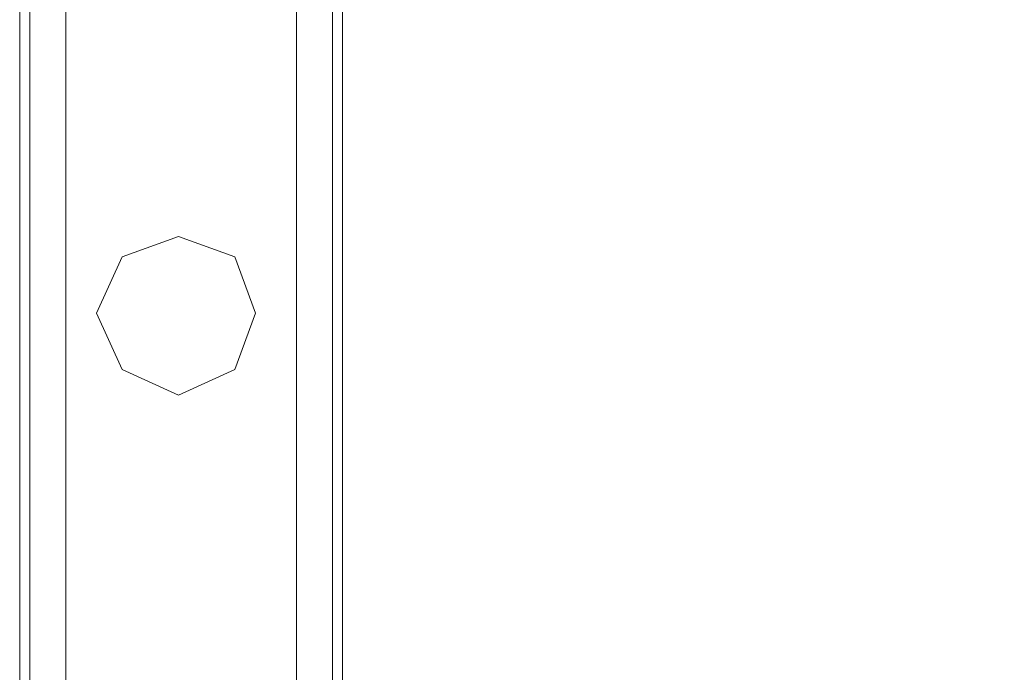
# Model space of a CAD drawing. Units: millimetres. Extents: x -1544 to 2746, y -5964 to 2582.
# Drawn here: x 46 to 178, y -1131 to -1043 of the extents above; entities that cross this region are included whole.
import ezdxf

# ---------------------------------------------------------------- set-up
doc = ezdxf.new("R2010")
doc.units = ezdxf.units.MM

# ---------------------------------------------------------------- blocks, each defined once
blk = doc.blocks.new('WMF1')
at = {"color": 30, "lineweight": 0}
for points in [[(8459.483, -4024.377), (8459.483, -4847.717)], [(8459.483, -4024.377), (8459.483, -4847.717)], [(8459.483, -4024.377), (8459.483, -4847.717)], [(8459.483, -4024.377), (8459.483, -4847.717)], [(8459.483, -4024.377), (8459.483, -4847.717)], [(8459.483, -4024.377), (8459.483, -4847.717)], [(8459.483, -4024.377), (8459.483, -4847.717)], [(8459.483, -4024.377), (8459.483, -4847.717)], [(8459.483, -4024.377), (8459.483, -4847.717)], [(8459.483, -4024.377), (8459.483, -4847.717)], [(8459.483, -4024.377), (8459.483, -4847.717)], [(8459.483, -4024.377), (8459.483, -4847.717)], [(8460.425, -4024.377), (8460.425, -4847.717)], [(8460.425, -4847.717), (8460.425, -4024.377)], [(8460.425, -4024.377), (8460.425, -4847.717)], [(8460.425, -4024.377), (8460.425, -4847.717)], [(8460.425, -4024.377), (8460.425, -4847.717)], [(8460.425, -4847.717), (8460.425, -4024.377)], [(8460.425, -4024.377), (8460.425, -4847.717)], [(8460.425, -4024.377), (8460.425, -4847.717)], [(8460.425, -4847.717), (8460.425, -4024.377)], [(8460.425, -4024.377), (8460.425, -4847.717)], [(8460.425, -4024.377), (8460.425, -4847.717)], [(8463.722, -4024.377), (8463.722, -4847.717)], [(8463.722, -4024.377), (8463.722, -4847.717)], [(8463.722, -4024.377), (8463.722, -4847.717)], [(8463.722, -4024.377), (8463.722, -4847.717)], [(8463.722, -4024.377), (8463.722, -4847.717)], [(8463.722, -4024.377), (8463.722, -4847.717)], [(8463.722, -4024.377), (8463.722, -4847.717)], [(8463.722, -4024.377), (8463.722, -4847.717)], [(8463.722, -4024.377), (8463.722, -4847.717)], [(8463.722, -4024.377), (8463.722, -4847.717)], [(8463.722, -4024.377), (8463.722, -4847.717)], [(8484.918, -4024.377), (8484.918, -4847.717)], [(8484.918, -4024.377), (8484.918, -4847.717)], [(8484.918, -4024.377), (8484.918, -4847.717)], [(8484.918, -4024.377), (8484.918, -4847.717)], [(8484.918, -4024.377), (8484.918, -4847.717)], [(8484.918, -4024.377), (8484.918, -4847.717)], [(8484.918, -4024.377), (8484.918, -4847.717)], [(8484.918, -4024.377), (8484.918, -4847.717)], [(8484.918, -4024.377), (8484.918, -4847.717)], [(8484.918, -4024.377), (8484.918, -4847.717)], [(8484.918, -4024.377), (8484.918, -4847.717)], [(8488.215, -4024.377), (8488.215, -4847.717)], [(8488.215, -4847.717), (8488.215, -4024.377)], [(8488.215, -4024.377), (8488.215, -4847.717)], [(8488.215, -4024.377), (8488.215, -4847.717)], [(8488.215, -4847.717), (8488.215, -4024.377)], [(8488.215, -4024.377), (8488.215, -4847.717)], [(8488.215, -4847.717), (8488.215, -4024.377)], [(8460.425, -4025.791), (8460.425, -4847.717)], [(8488.215, -4025.791), (8488.215, -4847.717)], [(8463.722, -4028.617), (8463.722, -4847.717)], [(8484.918, -4028.617), (8484.918, -4847.717)], [(8489.157, -4044.16), (8489.157, -4827.463)], [(8489.157, -4044.16), (8489.157, -4827.463)], [(8489.157, -4044.16), (8489.157, -4827.463)], [(8489.157, -4044.16), (8489.157, -4827.463)], [(8489.157, -4044.16), (8489.157, -4827.463)], [(8489.157, -4044.16), (8489.157, -4827.463)], [(8489.157, -4044.16), (8489.157, -4827.463)], [(8489.157, -4044.16), (8489.157, -4827.463)], [(8489.157, -4044.16), (8489.157, -4827.463)], [(8489.157, -4044.16), (8489.157, -4827.463)], [(8489.157, -4044.16), (8489.157, -4827.463)], [(8489.157, -4044.16), (8489.157, -4827.463)]]:
    blk.add_lwpolyline(points, dxfattribs=at)
blk.add_lwpolyline([(8488.215, -4024.377), (8488.215, -4847.717), (8488.215, -4024.377)], close=True, dxfattribs=at)
blk.add_lwpolyline([(8488.215, -4024.377), (8488.215, -4847.717), (8488.215, -4024.377)], close=True, dxfattribs=at)
at = {"color": 33, "lineweight": 0}
for points in [[(8459.483, -4843.478), (8459.483, -4028.617)], [(8808.978, -4028.617), (8808.978, -4843.478), (8459.483, -4843.478), (8459.483, -4028.617)], [(8459.483, -4843.478), (8459.483, -4028.617)], [(8808.978, -4028.617), (8808.978, -4843.478), (8459.483, -4843.478), (8459.483, -4028.617)]]:
    blk.add_lwpolyline(points, dxfattribs=at)
at = {"color": 1, "lineweight": 0}
blk.add_lwpolyline([(8466.548, -4766.702), (8468.903, -4761.521), (8474.084, -4759.637), (8479.265, -4761.521), (8481.149, -4766.702), (8479.265, -4771.883), (8474.084, -4774.238), (8468.903, -4771.883), (8466.548, -4766.702)], close=True, dxfattribs=at)
blk.add_lwpolyline([(8466.548, -4766.702), (8468.903, -4761.521), (8474.084, -4759.637), (8479.265, -4761.521), (8481.149, -4766.702), (8479.265, -4771.883), (8474.084, -4774.238), (8468.903, -4771.883), (8466.548, -4766.702)], close=True, dxfattribs=at)

msp = doc.modelspace()

# ---------------------------------------------------------------- block references
at = {"color": 6, "xscale": 1.458667599999899, "yscale": 1.458667599999899, "zscale": 1.4586676}
msp.add_blockref('WMF1', (-12293.98, 5870.23), dxfattribs=at)

doc.saveas('drawing.dxf')
